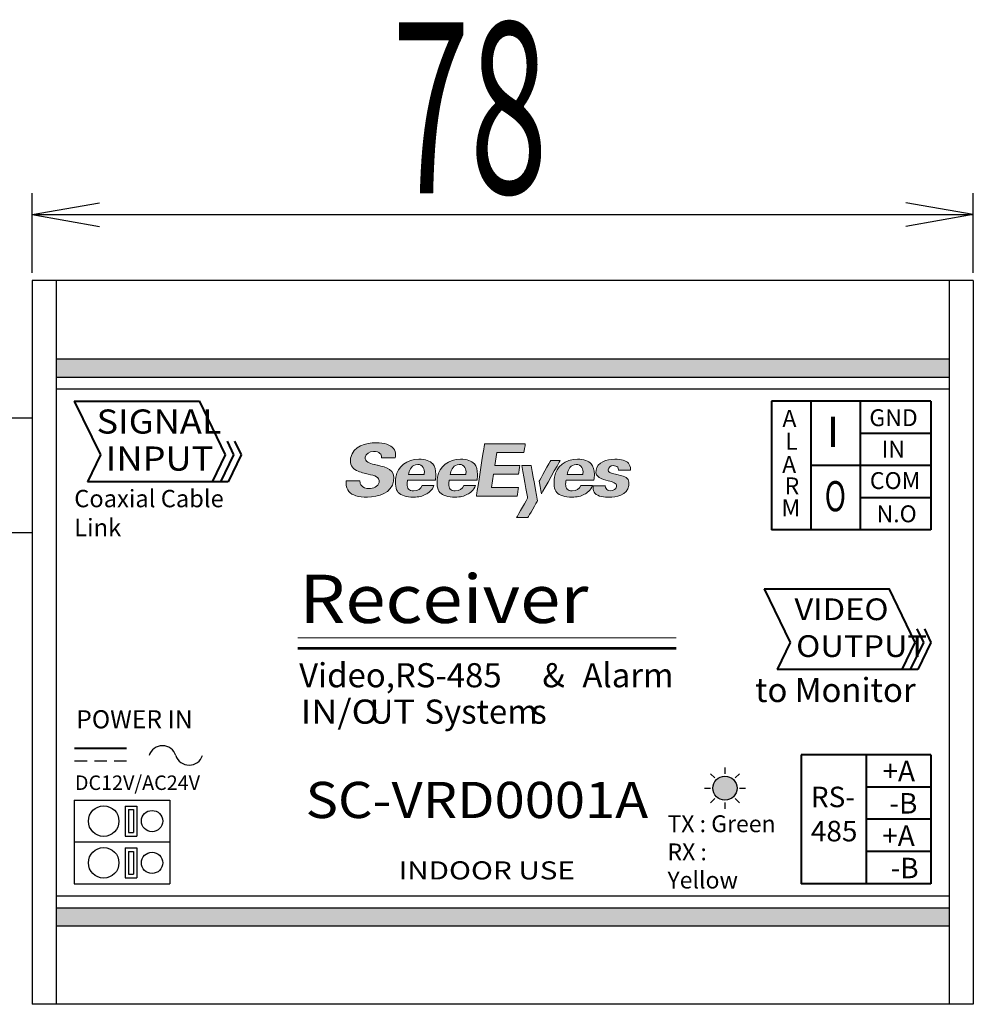
# Model space of a CAD drawing. Extents: x 226.51 to 227.51, y 33.14 to 34.12.
# Drawn here: x 227.1 to 227.24, y 33.72 to 33.86 of the extents above; entities that cross this region are included whole.
import ezdxf

# ---------------------------------------------------------------- set-up
doc = ezdxf.new("R2010")
doc.units = 0
doc.header["$MEASUREMENT"] = 0
doc.layers.add('001', color=7, linetype='CONTINUOUS')
doc.styles.get("Standard").update_dxf_attribs({"font": 'txt.shx', "width": 0.8, "bigfont": 'extfont.shx'})

msp = doc.modelspace()

# ---------------------------------------------------------------- hatches: boundary and pattern name
at = {"layer": '001'}
for points in [[(227.2320436441168, 33.80678341491815), (227.2320436441168, 33.80942764568735), (227.1015949261681, 33.80942764568735), (227.1015949261681, 33.80678341491815)], [(227.2010707009513, 33.74670195094811, 1), (227.1975450599258, 33.74670195094811, 1)], [(227.1015949261681, 33.72657508158479), (227.2320436441168, 33.72657508158479), (227.2320436441168, 33.72921931235405), (227.1015949261681, 33.72921931235405)]]:
    msp.add_hatch(color=256, dxfattribs=at).paths.add_polyline_path(points)
h = msp.add_hatch(color=256, dxfattribs=at)
edge = h.paths.add_edge_path()
edge.add_spline(control_points=[(227.1485502682662, 33.7938849248936), (227.1485502682662, 33.7938849248936), (227.1480331617429, 33.79400587167558), (227.1480321123131, 33.79400613403302), (227.1474449563519, 33.79416144964025), (227.1466408307841, 33.79437395917042), (227.1467486596939, 33.79507314176041), (227.1468181844167, 33.79552518363752), (227.147375956344, 33.79590717607692), (227.1479670476668, 33.79590717607692), (227.1483870819356, 33.79590717607692), (227.1486995496522, 33.79580984146494), (227.1488921200166, 33.79562094410479), (227.1490595040663, 33.79546825207202), (227.1491437208061, 33.79526938512899), (227.1491437208061, 33.79502827863737), (227.1491437208061, 33.79500597825458), (227.1491379489423, 33.79498105429732), (227.1491366371551, 33.79495796684219), (227.1491366371551, 33.79495796684219), (227.1511371126704, 33.79495796684219), (227.1511371126704, 33.79495796684219), (227.1511654472744, 33.79510987180262), (227.1511898465169, 33.79525994026099), (227.1511898465169, 33.7953971532045), (227.1511898465169, 33.79576602777169), (227.1510875271134, 33.79608006963294), (227.1508834130215, 33.79633534342659), (227.1504552456718, 33.79687107732852), (227.1495553596366, 33.79716622945378), (227.1483498271785, 33.79716622945378), (227.1468546521015, 33.79716622945378), (227.1449927013169, 33.79677216857189), (227.1446133324519, 33.79490129763414), (227.1444842525892, 33.79406385267086), (227.1447904237271, 33.79343235830157), (227.145475439015, 33.79312330123179), (227.1460683668399, 33.79285490956593), (227.1466654923839, 33.79271428597559), (227.1471923061328, 33.79259019090429), (227.1481399412229, 33.79236692471889), (227.1488887093699, 33.79219062051606), (227.148764876656, 33.79138754437801), (227.1486688538312, 33.79076706902143), (227.1478623670464, 33.79048792070031), (227.1473203365658, 33.79048792070031), (227.1468147737699, 33.79048792070031), (227.1464251729646, 33.79063247965231), (227.1461942984133, 33.79090585610964), (227.1460473782443, 33.79107953673801), (227.1459723440151, 33.79130017934895), (227.1459723440151, 33.79155256721068), (227.1459723440151, 33.79157880295517), (227.1459778535215, 33.79160687520175), (227.1459794276662, 33.7916336356611), (227.1459794276662, 33.7916336356611), (227.1439831498698, 33.7916336356611), (227.1439831498698, 33.7916336356611), (227.1439705567126, 33.7915142630238), (227.1439577011978, 33.79139462802902), (227.1439577011978, 33.79128417554483), (227.1439577011978, 33.79076969259589), (227.1440951764988, 33.790352019544), (227.1443682905986, 33.79003850239766), (227.144842895216, 33.78949358598513), (227.1457241538726, 33.78922860496604), (227.1470624391977, 33.78922860496604), (227.1486670173291, 33.78922860496604), (227.1506349605214, 33.78983884838229), (227.1508999415404, 33.79155912614683), (227.1511683332064, 33.79329986779206), (227.1498373938896, 33.79359738113427), (227.1485502682662, 33.7938849248936)], knot_values=[0, 0, 0, 0, 1, 1, 1, 2, 2, 2, 3, 3, 3, 4, 4, 4, 5, 5, 5, 6, 6, 6, 7, 7, 7, 8, 8, 8, 9, 9, 9, 10, 10, 10, 11, 11, 11, 12, 12, 12, 13, 13, 13, 14, 14, 14, 15, 15, 15, 16, 16, 16, 17, 17, 17, 18, 18, 18, 19, 19, 19, 20, 20, 20, 21, 21, 21, 22, 22, 22, 23, 23, 23, 24, 24, 24, 24], degree=3, periodic=0)
edge = h.paths.add_edge_path()
edge.add_spline(control_points=[(227.1567893414579, 33.79091293976066), (227.1567893414579, 33.79091293976066), (227.1550769344166, 33.79091293976066), (227.1550769344166, 33.79091293976066), (227.154878854546, 33.79041131232648), (227.1544428164729, 33.7901274415714), (227.1538194551845, 33.7901274415714), (227.1534870483021, 33.7901274415714), (227.1532359722276, 33.79022503854079), (227.1530735729694, 33.79041760890518), (227.1529308505195, 33.79058656709952), (227.1528600140094, 33.79082242644225), (227.1528600140094, 33.79113227058437), (227.1528600140094, 33.79127420596194), (227.1528749683838, 33.79143135807126), (227.1529043524176, 33.79160477634218), (227.1529043524176, 33.79160477634218), (227.1529235045111, 33.7917165406136), (227.1529235045111, 33.7917165406136), (227.1529235045111, 33.7917165406136), (227.1567628433559, 33.7917165406136), (227.1569945049796, 33.7917165406136), (227.157035432741, 33.79201274216862), (227.1570645544173, 33.79229503877903), (227.1570645544173, 33.79254427835147), (227.1570645544173, 33.79321906169909), (227.156913961244, 33.79372514920979), (227.1566104136807, 33.79407906940261), (227.1562142539392, 33.79454108086267), (227.1555499648894, 33.79476565883524), (227.1545797670591, 33.79476565883524), (227.1528177744609, 33.79476565883524), (227.1514729301996, 33.79371937734603), (227.1512328731378, 33.79216228591204), (227.1510709985944, 33.79111259377603), (227.1511832875807, 33.79038009179058), (227.1515755119604, 33.78992280276455), (227.1519761317784, 33.78945554415565), (227.1527067972617, 33.78922860496604), (227.1538094856016, 33.78922860496604), (227.154520736634, 33.78922860496604), (227.1551270446886, 33.78936608026703), (227.155615816608, 33.78963893200946), (227.1559650143668, 33.78981969628881), (227.1565424631024, 33.7902279244727), (227.1567893414579, 33.79091293976066)], knot_values=[0, 0, 0, 0, 1, 1, 1, 2, 2, 2, 3, 3, 3, 4, 4, 4, 5, 5, 5, 6, 6, 6, 7, 7, 7, 8, 8, 8, 9, 9, 9, 10, 10, 10, 11, 11, 11, 12, 12, 12, 13, 13, 13, 14, 14, 14, 15, 15, 15, 15], degree=3, periodic=0)
edge = h.paths.add_edge_path(flags=16)
edge.add_spline(control_points=[(227.1531234208838, 33.7927274038478), (227.1532721775549, 33.79333397425984), (227.1535421433655, 33.79395943440786), (227.1544113335796, 33.79399721387992), (227.1547676149895, 33.79402056369249), (227.1550583070381, 33.79387338116603), (227.1552304135218, 33.79358216440246), (227.155378645478, 33.79333003889817), (227.1554326911116, 33.79300681452636), (227.1553817937673, 33.79267493235889), (227.1553817937673, 33.79267493235889), (227.1553642158186, 33.7925610692279), (227.1553642158186, 33.7925610692279), (227.1553642158186, 33.7925610692279), (227.1530824931224, 33.7925610692279), (227.1530824931224, 33.7925610692279), (227.1530824931224, 33.7925610692279), (227.1531234208838, 33.7927274038478), (227.1531234208838, 33.7927274038478)], knot_values=[0, 0, 0, 0, 1, 1, 1, 2, 2, 2, 3, 3, 3, 4, 4, 4, 5, 5, 5, 6, 6, 6, 6], degree=3, periodic=0)
edge = h.paths.add_edge_path(flags=16)
edge.add_spline(control_points=[(227.1592064405954, 33.7927274038478), (227.1593546725516, 33.79333397425984), (227.1596241136472, 33.79395943440786), (227.1604938285763, 33.79399721387992), (227.1608508970584, 33.79402056369249), (227.1611418514645, 33.79387338116603), (227.1613129085185, 33.79358216440246), (227.161461927547, 33.79332820239605), (227.1615157108232, 33.79300655216892), (227.1614645511214, 33.79267493235889), (227.1614645511214, 33.79267493235889), (227.1614469731726, 33.7925610692279), (227.1614469731726, 33.7925610692279), (227.1614469731726, 33.7925610692279), (227.1591657751914, 33.7925610692279), (227.1591657751914, 33.7925610692279), (227.1591657751914, 33.7925610692279), (227.1592064405954, 33.7927274038478), (227.1592064405954, 33.7927274038478)], knot_values=[0, 0, 0, 0, 1, 1, 1, 2, 2, 2, 3, 3, 3, 4, 4, 4, 5, 5, 5, 6, 6, 6, 6], degree=3, periodic=0)
edge = h.paths.add_edge_path()
edge.add_spline(control_points=[(227.1628723611694, 33.79091293976066), (227.1628723611694, 33.79091293976066), (227.1611599541282, 33.79091293976066), (227.1611599541282, 33.79091293976066), (227.1609618742575, 33.79041131232648), (227.1605258361845, 33.7901274415714), (227.1599022125386, 33.7901274415714), (227.1595698056562, 33.7901274415714), (227.1593189919391, 33.79022503854079), (227.1591563303235, 33.79041760890518), (227.159013870231, 33.79058656709952), (227.158943033721, 33.79082242644225), (227.158943033721, 33.79113279529926), (227.158943033721, 33.79127446831938), (227.1589577257378, 33.79143135807126), (227.1589871097717, 33.79160477634218), (227.1589871097717, 33.79160477634218), (227.1590062618651, 33.7917165406136), (227.1590062618651, 33.7917165406136), (227.1590062618651, 33.7917165406136), (227.1628458630675, 33.7917165406136), (227.1630775246911, 33.7917165406136), (227.1631184524525, 33.79201274216862), (227.1631475741288, 33.79229503877903), (227.1631475741288, 33.79254427835147), (227.1631475741288, 33.79321906169909), (227.1629969809556, 33.79372514920979), (227.1626934333921, 33.79407906940261), (227.1622972736508, 33.79454108086267), (227.1616329846009, 33.79476565883524), (227.1606627867706, 33.79476565883524), (227.1589007941723, 33.79476565883524), (227.1575559499111, 33.79371937734603), (227.1573156304918, 33.79216228591204), (227.1571540183059, 33.79111259377603), (227.1572660449348, 33.79038009179058), (227.157658531672, 33.78992280276455), (227.1580591514899, 33.78945554415565), (227.1587898169733, 33.78922860496604), (227.1598925053131, 33.78922860496604), (227.1606037563456, 33.78922860496604), (227.1612100644001, 33.78936608026703), (227.1616988363196, 33.78963893200946), (227.1620480340783, 33.78981969628881), (227.162625482814, 33.79022818683015), (227.1628723611694, 33.79091293976066)], knot_values=[0, 0, 0, 0, 1, 1, 1, 2, 2, 2, 3, 3, 3, 4, 4, 4, 5, 5, 5, 6, 6, 6, 7, 7, 7, 8, 8, 8, 9, 9, 9, 10, 10, 10, 11, 11, 11, 12, 12, 12, 13, 13, 13, 14, 14, 14, 15, 15, 15, 15], degree=3, periodic=0)
edge = h.paths.add_edge_path()
edge.add_spline(control_points=[(227.1641726046651, 33.79700278076575), (227.1641390229122, 33.79678607351647), (227.1630439429382, 33.78968510691973), (227.1629988174577, 33.78939205365404), (227.1629988174577, 33.78939205365404), (227.1689622021745, 33.78939205365404), (227.1689622021745, 33.78939205365404), (227.1689889626338, 33.7895657342824), (227.1691211907859, 33.79042233133915), (227.1691568713984, 33.79065163174578), (227.1688677534944, 33.79065163174578), (227.1651879279759, 33.79065163174578), (227.1651879279759, 33.79065163174578), (227.1651879279759, 33.79065163174578), (227.1654870154627, 33.79258940383195), (227.1654870154627, 33.79258940383195), (227.1654870154627, 33.79258940383195), (227.1689212744131, 33.79258940383195), (227.1691369322326, 33.79258940383195), (227.1691642174068, 33.79276308446029), (227.1692964455589, 33.79361941915962), (227.1693316014566, 33.79384871956622), (227.1690445824122, 33.79384871956622), (227.1656811599717, 33.79384871956622), (227.1656811599717, 33.79384871956622), (227.1656811599717, 33.79384871956622), (227.1659729014502, 33.79574346503145), (227.1659729014502, 33.79574346503145), (227.1659729014502, 33.79574346503145), (227.1697240881938, 33.79574346503145), (227.169940795443, 33.79574346503145), (227.1699680806173, 33.79591714565981), (227.1701003087694, 33.79677348035912), (227.170135464667, 33.79700278076575), (227.170135464667, 33.79700278076575), (227.1641726046651, 33.79700278076575), (227.1641726046651, 33.79700278076575)], knot_values=[0, 0, 0, 0, 1, 1, 1, 2, 2, 2, 3, 3, 3, 4, 4, 4, 5, 5, 5, 6, 6, 6, 7, 7, 7, 8, 8, 8, 9, 9, 9, 10, 10, 10, 11, 11, 11, 12, 12, 12, 12], degree=3, periodic=0)
edge = h.paths.add_edge_path()
edge.add_spline(control_points=[(227.1709881263621, 33.79384871956622), (227.1709881263621, 33.79384871956622), (227.1696049779139, 33.79384871956622), (227.1696049779139, 33.79384871956622), (227.1696584988326, 33.79355225565379), (227.1704697080514, 33.78907014106946), (227.1704697080514, 33.78907014106946), (227.1704697080514, 33.78907014106946), (227.1690503542759, 33.78659243736226), (227.1688499131882, 33.78624245253107), (227.1688499131882, 33.78624245253107), (227.1705242783999, 33.78624245253107), (227.1705242783999, 33.78624245253107), (227.1705961643397, 33.7863694335343), (227.1718764686696, 33.78862360869868), (227.171922118865, 33.78870336536184), (227.1719053279886, 33.78879571518237), (227.1710264305489, 33.79363909596796), (227.1709881263621, 33.79384871956622)], knot_values=[0, 0, 0, 0, 1, 1, 1, 2, 2, 2, 3, 3, 3, 4, 4, 4, 5, 5, 5, 6, 6, 6, 6], degree=3, periodic=0)
edge = h.paths.add_edge_path()
edge.add_spline(control_points=[(227.1725019288177, 33.78973338068951), (227.1728120353173, 33.79028406896586), (227.1750457466009, 33.79425379946076), (227.1752414652546, 33.79460168543235), (227.1752414652546, 33.79460168543235), (227.1738551685172, 33.79460168543235), (227.1738551685172, 33.79460168543235), (227.1737827578624, 33.79447050671004), (227.1722164839179, 33.7916289132271), (227.1721724078672, 33.79154915656391), (227.1721860504543, 33.79147438469217), (227.1724116778567, 33.79023238454923), (227.1725019288177, 33.78973338068951)], knot_values=[0, 0, 0, 0, 1, 1, 1, 2, 2, 2, 3, 3, 3, 4, 4, 4, 4], degree=3, periodic=0)
edge = h.paths.add_edge_path()
edge.add_spline(control_points=[(227.1799549791051, 33.79091293976066), (227.1799549791051, 33.79091293976066), (227.1782428344213, 33.79091293976066), (227.1782428344213, 33.79091293976066), (227.1780450169081, 33.79041131232648), (227.177608978835, 33.7901274415714), (227.1769850928317, 33.7901274415714), (227.1766529483068, 33.7901274415714), (227.1764016098749, 33.79022503854079), (227.176239472974, 33.79041760890518), (227.1760967505242, 33.79058656709952), (227.1760259140141, 33.7908221640848), (227.1760259140141, 33.79113227058437), (227.1760259140141, 33.79127394360449), (227.176040606031, 33.79143135807126), (227.1760705147797, 33.79160477634218), (227.1760705147797, 33.79160477634218), (227.1760894045157, 33.7917165406136), (227.1760894045157, 33.7917165406136), (227.1760894045157, 33.7917165406136), (227.1799287433607, 33.7917165406136), (227.1801601426268, 33.7917165406136), (227.1802010703881, 33.79201274216862), (227.180230454422, 33.79229477642158), (227.180230454422, 33.79254427835147), (227.180230454422, 33.79321906169909), (227.1800798612488, 33.79372514920979), (227.1797760513279, 33.79407906940261), (227.1793798915864, 33.79454108086267), (227.1787156025366, 33.79476565883524), (227.1777454047063, 33.79476565883524), (227.1759839368229, 33.79476565883524), (227.1746390925617, 33.79371937734603), (227.1743987731424, 33.79216228591204), (227.1742371609565, 33.79111285613348), (227.1743489252279, 33.79038035414803), (227.1747408872503, 33.78992280276455), (227.1751417694257, 33.7894558065131), (227.1758726972665, 33.78922860496604), (227.1769756479637, 33.78922860496604), (227.1776866366387, 33.78922860496604), (227.1782932070507, 33.78936608026703), (227.1787817166127, 33.78963893200946), (227.179131176729, 33.7898194339314), (227.1797083631071, 33.7902279244727), (227.1799549791051, 33.79091293976066)], knot_values=[0, 0, 0, 0, 1, 1, 1, 2, 2, 2, 3, 3, 3, 4, 4, 4, 5, 5, 5, 6, 6, 6, 7, 7, 7, 8, 8, 8, 9, 9, 9, 10, 10, 10, 11, 11, 11, 12, 12, 12, 13, 13, 13, 14, 14, 14, 15, 15, 15, 15], degree=3, periodic=0)
edge = h.paths.add_edge_path(flags=16)
edge.add_spline(control_points=[(227.1762893208886, 33.7927274038478), (227.1764378152022, 33.79333397425984), (227.1767075186553, 33.79395943440786), (227.1775769712269, 33.79399721387992), (227.1779337773516, 33.79402056369249), (227.1782249941151, 33.79387338116603), (227.178396575884, 33.79358216440246), (227.1785445454827, 33.79332794003861), (227.1785985911163, 33.79300602745402), (227.1785471690571, 33.79267493235889), (227.1785471690571, 33.79267493235889), (227.1785293287509, 33.7925610692279), (227.1785293287509, 33.7925610692279), (227.1785293287509, 33.7925610692279), (227.1762489178421, 33.7925610692279), (227.1762489178421, 33.7925610692279), (227.1762489178421, 33.7925610692279), (227.1762893208886, 33.7927274038478), (227.1762893208886, 33.7927274038478)], knot_values=[0, 0, 0, 0, 1, 1, 1, 2, 2, 2, 3, 3, 3, 4, 4, 4, 5, 5, 5, 6, 6, 6, 6], degree=3, periodic=0)
edge = h.paths.add_edge_path()
edge.add_spline(control_points=[(227.1823912303361, 33.78922860496604), (227.1833640517409, 33.78922860496604), (227.1850305462292, 33.78945055936421), (227.1852593219209, 33.79093733900302), (227.1853721356221, 33.79166879155869), (227.1851270937688, 33.79207465852553), (227.1844397172638, 33.79229451406414), (227.1844397172638, 33.79229451406414), (227.1832911163712, 33.79259150269149), (227.1832911163712, 33.79259150269149), (227.1826257778916, 33.79274104643494), (227.1821865915293, 33.79283969283412), (227.1822464090266, 33.79322850656709), (227.1823041276645, 33.79360761307461), (227.1825727816878, 33.79383376519189), (227.1829647437101, 33.79383376519189), (227.1832800973585, 33.79383376519189), (227.1834978540376, 33.79375295909895), (227.1836311316195, 33.79358531269181), (227.1837030175593, 33.79349217579894), (227.1837381734569, 33.79337096665952), (227.1837381734569, 33.79321696283952), (227.1837381734569, 33.79320541911195), (227.1837355498825, 33.79319098945251), (227.1837350251676, 33.79317892101005), (227.1837350251676, 33.79317892101005), (227.1855027896295, 33.79317892101005), (227.1855027896295, 33.79317892101005), (227.1855043637742, 33.79321486397995), (227.1855080367785, 33.793252643452), (227.1855080367785, 33.79328753699215), (227.1855080367785, 33.7936711035762), (227.1854051926601, 33.79397150285032), (227.1851963561342, 33.79420106561437), (227.1848505690222, 33.79458095919423), (227.1842072685679, 33.79476565883524), (227.1832292000143, 33.79476565883524), (227.1820134356158, 33.79476565883524), (227.1806491769036, 33.79434247627705), (227.1804660514073, 33.79315504648261), (227.1803049639363, 33.79210771556356), (227.1813286826853, 33.79185165469758), (227.1822322417246, 33.79162550258033), (227.182908074502, 33.79145654438596), (227.1835461278074, 33.79129703105959), (227.1834658464293, 33.79077625153198), (227.1834065536469, 33.7903848142246), (227.1830654889688, 33.79016023625197), (227.1825302797817, 33.79016023625197), (227.1823030782347, 33.79016023625197), (227.1820916181343, 33.7902720005234), (227.1819499451142, 33.79046719446219), (227.1818659907319, 33.79058394352509), (227.1818224393961, 33.79072141882605), (227.1818224393961, 33.79085994355685), (227.1818224393961, 33.79087411085885), (227.1818287359748, 33.7908880158034), (227.1818297854045, 33.79090244546287), (227.1818297854045, 33.79090244546287), (227.1800698916659, 33.79090244546287), (227.1800698916659, 33.79090244546287), (227.1800583479383, 33.79080642263812), (227.1800457547809, 33.79070935038359), (227.1800457547809, 33.79062277242687), (227.1800457547809, 33.79028275717863), (227.1801339068824, 33.79001279136807), (227.1803123099447, 33.78980369248469), (227.1807514963071, 33.78928816010599), (227.18170910098, 33.78922860496604), (227.1823912303361, 33.78922860496604)], knot_values=[0, 0, 0, 0, 1, 1, 1, 2, 2, 2, 3, 3, 3, 4, 4, 4, 5, 5, 5, 6, 6, 6, 7, 7, 7, 8, 8, 8, 9, 9, 9, 10, 10, 10, 11, 11, 11, 12, 12, 12, 13, 13, 13, 14, 14, 14, 15, 15, 15, 16, 16, 16, 17, 17, 17, 18, 18, 18, 19, 19, 19, 20, 20, 20, 21, 21, 21, 22, 22, 22, 23, 23, 23, 23], degree=3, periodic=0)

# ---------------------------------------------------------------- linework, layer by layer
for p, q in [((227.0980692851424, 33.82198774184127), (227.0980692851421, 33.83366822377883)), ((227.2355692851424, 33.82198774184127), (227.2355692851421, 33.83366822377883)), ((227.0980692851422, 33.83052071145067), (227.1079191953651, 33.83225712240573)), ((227.2355930946658, 33.83052071145067), (227.2257431844429, 33.83225712240573)), ((227.0980692851421, 33.83052071145067), (227.2355930946659, 33.83052071145067)), ((227.0980692851422, 33.83052071145067), (227.1079191953651, 33.82878430049567)), ((227.2355930946658, 33.83052071145067), (227.2257431844429, 33.82878430049567)), ((227.2355692851424, 33.82088597902074), (227.0980692851424, 33.82088597902074)), ((227.0980692851424, 33.82088597902074), (227.0980692851424, 33.71511674825154)), ((227.1015949261681, 33.82088597902074), (227.1015949261681, 33.71511674825154)), ((227.1015949261681, 33.82088597902074), (227.1015949261681, 33.71511674825154)), ((227.2320436441168, 33.82088597902074), (227.2320436441168, 33.71511674825154)), ((227.2320436441168, 33.82088597902074), (227.2320436441168, 33.71511674825154)), ((227.2320436441168, 33.82088597902074), (227.2320436441168, 33.71511674825154)), ((227.2355692851424, 33.82088597902074), (227.2355692851424, 33.71511674825154)), ((227.1015949261681, 33.8164789277387), (227.1015949261681, 33.71952379953359)), ((227.1015949261681, 33.8094276456874), (227.2320436441168, 33.8094276456874)), ((227.1015949261681, 33.80678341491818), (227.2320436441168, 33.80678341491818)), ((227.2320436441168, 33.80502059440536), (227.1015949261681, 33.80502059440536)), ((227.2320436441168, 33.80502059440536), (227.1015949261681, 33.80502059440536)), ((227.082203900527, 33.80079606732621), (227.0980692851424, 33.80079606732621)), ((227.1015949261681, 33.80079606732621), (227.1015949261681, 33.78404927245441)), ((227.082203900527, 33.78404927245441), (227.0980692851424, 33.78404927245441)), ((227.197811347216, 33.74819702298151), (227.1971877917067, 33.74881996966209)), ((227.1993078804385, 33.74969874581992), (227.1993078804385, 33.74881733556353)), ((227.2008058952615, 33.74819553846191), (227.2014300681044, 33.74881786659264)), ((227.1963110855667, 33.74670195094813), (227.1971924958231, 33.74670195094813)), ((227.2014232650539, 33.74670195094813), (227.2023046753103, 33.74670195094813)), ((227.197818432644, 33.74519982001564), (227.1971978293963, 33.74457393212711)), ((227.1993078804385, 33.74458656633277), (227.1993078804385, 33.74370515607634)), ((227.2007987809656, 33.74520126187661), (227.2014199895185, 33.74457597476345)), ((227.1015949260342, 33.73098213286692), (227.232043643983, 33.73098213286692)), ((227.1015949261681, 33.7292193123541), (227.2320436441168, 33.7292193123541)), ((227.1015949261681, 33.72657508158488), (227.2320436441168, 33.72657508158488)), ((227.2355692851424, 33.71511674825154), (227.0980692851424, 33.71511674825154))]:
    msp.add_line(p, q, dxfattribs=at)
at = {"layer": '001', "lineweight": 40}
for p, q in [((227.1042391644575, 33.80325777048233), (227.1224955659548, 33.80325777048233)), ((227.1042391644575, 33.80325777048233), (227.1080468567652, 33.79540336977487)), ((227.1224792057509, 33.8032915905072), (227.1262868980585, 33.79542027978729)), ((227.20610061756, 33.80325777354121), (227.20610061756, 33.78443170747022)), ((227.2293994133476, 33.80325777389254), (227.20610061756, 33.80325777354121)), ((227.211851671054, 33.8032577728386), (227.211851671054, 33.7844317067676)), ((227.2190406083288, 33.80325777354121), (227.2190406083288, 33.78443170747022)), ((227.2293994133476, 33.80325777389254), (227.2293994133476, 33.78443170782154)), ((227.2293994133476, 33.79855125737478), (227.2190406083288, 33.79855125737478)), ((227.1265607747547, 33.79738810746727), (227.1275126978316, 33.79542027978729)), ((227.1276658465569, 33.79738810746727), (227.1286177696339, 33.79542027978729)), ((227.1080468567652, 33.79540336977487), (227.1061430106113, 33.79147616942114)), ((227.1262868980585, 33.79542027978729), (227.1243830519046, 33.79148462442737)), ((227.1275126978316, 33.79542027978729), (227.1256088516778, 33.79148462442737)), ((227.1286177696339, 33.79542027978729), (227.12671392348, 33.79148462442737)), ((227.2293994133476, 33.79384474045358), (227.211851671054, 33.79384473980309)), ((227.126709833429, 33.79147616942114), (227.1061430106113, 33.79147616942114)), ((227.2293994133476, 33.78913822433929), (227.2190406083288, 33.78913822433929)), ((227.2293994133476, 33.78443170782154), (227.20610061756, 33.78443170747022)), ((227.2293994133476, 33.78443170782154), (227.2095632135665, 33.78443170782154)), ((227.2050208081712, 33.7758388543312), (227.2232772096685, 33.7758388543312)), ((227.2050208081712, 33.7758388543312), (227.2088285004789, 33.76798445362371)), ((227.2232608494645, 33.77587267435604), (227.2270685417722, 33.76800136363613)), ((227.2273424184683, 33.7699691913161), (227.2282943415453, 33.76800136363613)), ((227.2284474902706, 33.7699691913161), (227.2293994133476, 33.76800136363613)), ((227.2088285004789, 33.76798445362371), (227.2069246543251, 33.76405725326998)), ((227.2270685417722, 33.76800136363613), (227.2251646956184, 33.7640657082762)), ((227.2282943415453, 33.76800136363613), (227.2263904953914, 33.7640657082762)), ((227.2293994133476, 33.76800136363613), (227.2274955671937, 33.7640657082762)), ((227.2274914771427, 33.76405725326998), (227.2069246543251, 33.76405725326998)), ((227.1042914128244, 33.75255191957035), (227.1118726242039, 33.75255191957035)), ((227.2293994133476, 33.75157101945075), (227.210444623823, 33.75157101945075)), ((227.210444623823, 33.75157101945075), (227.210444623823, 33.73274495337975)), ((227.2199220185853, 33.75157101945075), (227.2199220185853, 33.73274495337975)), ((227.2293994133476, 33.75157101945075), (227.2293994133476, 33.73274495337975)), ((227.2293994133476, 33.74686450293299), (227.2199220185853, 33.74686450293299)), ((227.2293994133476, 33.74215798641523), (227.2199220185853, 33.74215798641523)), ((227.2293994133476, 33.73745146989747), (227.2199220185853, 33.73745146989747)), ((227.2293994133476, 33.73274495337975), (227.210444623823, 33.73274495337975))]:
    msp.add_line(p, q, dxfattribs=at)
at = {"layer": '001', "lineweight": 20}
msp.add_line((227.1368989079725, 33.7686794353066), (227.1921817892224, 33.7686794353066), dxfattribs=at)
at = {"layer": '001', "lineweight": 53}
msp.add_line((227.1368989079725, 33.76716140552508), (227.1921817892224, 33.76716140552508), dxfattribs=at)
at = {"layer": '001', "lineweight": 30}
for p, q in [((227.1042914128244, 33.75071858623701), (227.1060954865996, 33.75071858623701)), ((227.1071799816266, 33.75071858607987), (227.1089840554017, 33.75071858607987)), ((227.1100685504288, 33.75071858592272), (227.1118726242039, 33.75071858592272)), ((227.1042391644575, 33.74493635430164), (227.1181756367756, 33.74493635430164)), ((227.1042391644575, 33.74493635333939), (227.1042391644575, 33.73274495337975)), ((227.1042391644575, 33.74493635333939), (227.1181756367756, 33.74493635333939)), ((227.1181756367756, 33.74493635333939), (227.1181756367756, 33.73274495337975)), ((227.1042391644575, 33.73883764004094), (227.1181756367756, 33.73883764004094)), ((227.1042391644575, 33.73274495337975), (227.1181756367756, 33.73274495337975))]:
    msp.add_line(p, q, dxfattribs=at)
at = {"layer": '001', "lineweight": -3}
for p, q in [((227.1116648995262, 33.74407737963537), (227.1116648995262, 33.73969661374494)), ((227.1116648995262, 33.74407737963537), (227.1133828469342, 33.74407737963537)), ((227.1121802837486, 33.74356199541299), (227.1121802837486, 33.74021199796735)), ((227.1121802837486, 33.74356199541299), (227.1128674627118, 33.74356199541299)), ((227.1128674627118, 33.74356199541299), (227.1128674627118, 33.74021199796735)), ((227.1133828469342, 33.74407737963537), (227.1133828469342, 33.73969661374494)), ((227.1121802837486, 33.74021199796735), (227.1128674627118, 33.74021199796735)), ((227.1116648995262, 33.73969661374494), (227.1133828469342, 33.73969661374494)), ((227.1116648995262, 33.73797866633691), (227.1116648995262, 33.73360392708375)), ((227.1116648995262, 33.73797866633691), (227.1133828469342, 33.73797866633694)), ((227.1121802837486, 33.73746328211453), (227.1128674627118, 33.73746328211453)), ((227.1121802837486, 33.73746328211453), (227.1121802837486, 33.73411931130613)), ((227.1128674627118, 33.73746328211453), (227.1128674627118, 33.73411931130613)), ((227.1133828469342, 33.73797866633694), (227.1133828469342, 33.73360392708375)), ((227.1116648995262, 33.73360392708375), (227.1133828469342, 33.73360392708375)), ((227.1121802837486, 33.73411931130613), (227.1128674627118, 33.73411931130613))]:
    msp.add_line(p, q, dxfattribs=at)
at = {"layer": '001'}
msp.add_circle((227.1993078804385, 33.74670195094813), 0.0017628205128204, dxfattribs=at)
at = {"layer": '001', "lineweight": -3}
for centre, radius in [((227.1085340329776, 33.74188699669017), 0.0022285265990965), ((227.1155987156635, 33.74188699669017), 0.0015556277585194), ((227.1085340329776, 33.73578828339171), 0.0022285265990965), ((227.1155987156635, 33.73578828339171), 0.0015556277585194)]:
    msp.add_circle(centre, radius, dxfattribs=at)
at = {"layer": '001', "lineweight": 30}
for centre, radius, start, end in [((227.1171175587033, 33.75084983201398), 0.0020509256899153, 17.97992979220768, 162.0200702077922), ((227.1210190949564, 33.7521160072026), 0.0020509256899151, 197.9799297922077, 342.0200702077923)]:
    msp.add_arc(centre, radius, start, end, dxfattribs=at)
at = {"layer": '001', "lineweight": 0}
for points, knots in [([(227.1508834130215, 33.79633534342662), (227.1504552456718, 33.7968710773286), (227.1495553596366, 33.7971662294538), (227.1483498271785, 33.7971662294538), (227.1468546521015, 33.7971662294538), (227.1449927013169, 33.79677216857198), (227.1446133324519, 33.7949012976342)], [9, 9, 9, 9, 10, 10, 10, 11, 11, 11, 11]), ([(227.1511371126704, 33.79495796684224), (227.1511654472744, 33.79510987180271), (227.1511898465169, 33.79525994026101), (227.1511898465169, 33.79539715320459), (227.1511898465169, 33.79576602777174), (227.1510875271134, 33.79608006963298), (227.1508834130215, 33.79633534342662)], [7, 7, 7, 7, 8, 8, 8, 9, 9, 9, 9]), ([(227.1467486596939, 33.79507314176044), (227.1468181844167, 33.79552518363755), (227.147375956344, 33.79590717607698), (227.1479670476668, 33.79590717607698), (227.1483870819356, 33.79590717607698), (227.1486995496522, 33.795809841465), (227.1488921200166, 33.79562094410485)], [2, 2, 2, 2, 3, 3, 3, 4, 4, 4, 4]), ([(227.1488921200166, 33.79562094410485), (227.1490595040663, 33.79546825207205), (227.1491437208061, 33.79526938512901), (227.1491437208061, 33.7950282786374), (227.1491437208061, 33.7950059782546), (227.1491379489423, 33.79498105429738), (227.1491366371551, 33.79495796684224)], [4, 4, 4, 4, 5, 5, 5, 6, 6, 6, 6]), ([(227.1566104136807, 33.7940790694027), (227.1562142539392, 33.7945410808627), (227.1555499648894, 33.79476565883533), (227.1545797670591, 33.79476565883533), (227.1528177744609, 33.79476565883533), (227.1514729301996, 33.79371937734606), (227.1512328731378, 33.79216228591213)], [9, 9, 9, 9, 10, 10, 10, 11, 11, 11, 11]), ([(227.1626934333921, 33.7940790694027), (227.1622972736508, 33.7945410808627), (227.1616329846009, 33.79476565883533), (227.1606627867706, 33.79476565883533), (227.1589007941723, 33.79476565883533), (227.1575559499111, 33.79371937734606), (227.1573156304918, 33.79216228591213)], [9, 9, 9, 9, 10, 10, 10, 11, 11, 11, 11]), ([(227.1797760513279, 33.7940790694027), (227.1793798915864, 33.7945410808627), (227.1787156025366, 33.79476565883533), (227.1777454047063, 33.79476565883533), (227.1759839368229, 33.79476565883533), (227.1746390925617, 33.79371937734606), (227.1743987731424, 33.79216228591213)], [9, 9, 9, 9, 10, 10, 10, 11, 11, 11, 11]), ([(227.1851963561342, 33.79420106561445), (227.1848505690222, 33.79458095919429), (227.1842072685679, 33.79476565883533), (227.1832292000143, 33.79476565883533), (227.1820134356158, 33.79476565883533), (227.1806491769036, 33.79434247627711), (227.1804660514073, 33.79315504648264)], [11, 11, 11, 11, 12, 12, 12, 13, 13, 13, 13]), ([(227.1569945049796, 33.79171654061366), (227.157035432741, 33.79201274216865), (227.1570645544173, 33.79229503877911), (227.1570645544173, 33.79254427835149), (227.1570645544173, 33.79321906169912), (227.156913961244, 33.79372514920985), (227.1566104136807, 33.7940790694027)], [7, 7, 7, 7, 8, 8, 8, 9, 9, 9, 9]), ([(227.1630775246911, 33.79171654061366), (227.1631184524525, 33.79201274216865), (227.1631475741288, 33.79229503877911), (227.1631475741288, 33.79254427835149), (227.1631475741288, 33.79321906169912), (227.1629969809556, 33.79372514920985), (227.1626934333921, 33.7940790694027)], [7, 7, 7, 7, 8, 8, 8, 9, 9, 9, 9]), ([(227.1801601426268, 33.79171654061366), (227.1802010703881, 33.79201274216865), (227.180230454422, 33.79229477642167), (227.180230454422, 33.79254427835149), (227.180230454422, 33.79321906169912), (227.1800798612488, 33.79372514920985), (227.1797760513279, 33.7940790694027)], [7, 7, 7, 7, 8, 8, 8, 9, 9, 9, 9]), ([(227.1822464090266, 33.79322850656711), (227.1823041276645, 33.79360761307464), (227.1825727816878, 33.79383376519195), (227.1829647437101, 33.79383376519195), (227.1832800973585, 33.79383376519195), (227.1834978540376, 33.79375295909898), (227.1836311316195, 33.79358531269184)], [4, 4, 4, 4, 5, 5, 5, 6, 6, 6, 6]), ([(227.1836311316195, 33.79358531269184), (227.1837030175593, 33.793492175799), (227.1837381734569, 33.79337096665958), (227.1837381734569, 33.79321696283958), (227.1837381734569, 33.79320541911201), (227.1837355498825, 33.79319098945257), (227.1837350251676, 33.79317892101011)], [6, 6, 6, 6, 7, 7, 7, 8, 8, 8, 8]), ([(227.1855027896295, 33.79317892101011), (227.1855043637742, 33.79321486398004), (227.1855080367785, 33.79325264345203), (227.1855080367785, 33.79328753699218), (227.1855080367785, 33.79367110357625), (227.1854051926601, 33.79397150285035), (227.1851963561342, 33.79420106561445)], [9, 9, 9, 9, 10, 10, 10, 11, 11, 11, 11]), ([(227.1439831498698, 33.79163363566112), (227.1439705567126, 33.79151426302382), (227.1439577011978, 33.79139462802908), (227.1439577011978, 33.79128417554488), (227.1439577011978, 33.79076969259591), (227.1440951764988, 33.79035201954406), (227.1443682905986, 33.79003850239769)], [19, 19, 19, 19, 20, 20, 20, 21, 21, 21, 21]), ([(227.1443682905986, 33.79003850239769), (227.144842895216, 33.78949358598518), (227.1457241538726, 33.7892286049661), (227.1470624391977, 33.7892286049661), (227.1486670173291, 33.7892286049661), (227.1506349605214, 33.78983884838231), (227.1508999415404, 33.79155912614686)], [21, 21, 21, 21, 22, 22, 22, 23, 23, 23, 23]), ([(227.1461942984133, 33.7909058561097), (227.1460473782443, 33.79107953673804), (227.1459723440151, 33.79130017934901), (227.1459723440151, 33.79155256721074), (227.1459723440151, 33.7915788029552), (227.1459778535215, 33.7916068752018), (227.1459794276662, 33.79163363566112)], [16, 16, 16, 16, 17, 17, 17, 18, 18, 18, 18]), ([(227.148764876656, 33.79138754437807), (227.1486688538312, 33.79076706902148), (227.1478623670464, 33.7904879207004), (227.1473203365658, 33.7904879207004), (227.1468147737699, 33.7904879207004), (227.1464251729646, 33.7906324796524), (227.1461942984133, 33.7909058561097)], [14, 14, 14, 14, 15, 15, 15, 16, 16, 16, 16]), ([(227.1530735729694, 33.79041760890521), (227.1529308505195, 33.79058656709958), (227.1528600140094, 33.7908224264423), (227.1528600140094, 33.79113227058442), (227.1528600140094, 33.791274205962), (227.1528749683838, 33.79143135807132), (227.1529043524176, 33.79160477634224)], [3, 3, 3, 3, 4, 4, 4, 5, 5, 5, 5]), ([(227.1550769344166, 33.79091293976069), (227.154878854546, 33.79041131232654), (227.1544428164729, 33.79012744157142), (227.1538194551845, 33.79012744157142), (227.1534870483021, 33.79012744157142), (227.1532359722276, 33.79022503854085), (227.1530735729694, 33.79041760890521)], [1, 1, 1, 1, 2, 2, 2, 3, 3, 3, 3]), ([(227.1591563303235, 33.79041760890521), (227.159013870231, 33.79058656709958), (227.158943033721, 33.7908224264423), (227.158943033721, 33.79113279529931), (227.158943033721, 33.79127446831944), (227.1589577257378, 33.79143135807132), (227.1589871097717, 33.79160477634224)], [3, 3, 3, 3, 4, 4, 4, 5, 5, 5, 5]), ([(227.1611599541282, 33.79091293976069), (227.1609618742575, 33.79041131232654), (227.1605258361845, 33.79012744157142), (227.1599022125386, 33.79012744157142), (227.1595698056562, 33.79012744157142), (227.1593189919391, 33.79022503854085), (227.1591563303235, 33.79041760890521)], [1, 1, 1, 1, 2, 2, 2, 3, 3, 3, 3]), ([(227.176239472974, 33.79041760890521), (227.1760967505242, 33.79058656709958), (227.1760259140141, 33.79082216408486), (227.1760259140141, 33.79113227058442), (227.1760259140141, 33.79127394360455), (227.176040606031, 33.79143135807132), (227.1760705147797, 33.79160477634224)], [3, 3, 3, 3, 4, 4, 4, 5, 5, 5, 5]), ([(227.1782428344213, 33.79091293976069), (227.1780450169081, 33.79041131232654), (227.177608978835, 33.79012744157142), (227.1769850928317, 33.79012744157142), (227.1766529483068, 33.79012744157142), (227.1764016098749, 33.79022503854085), (227.176239472974, 33.79041760890521)], [1, 1, 1, 1, 2, 2, 2, 3, 3, 3, 3]), ([(227.1800698916659, 33.7909024454629), (227.1800583479383, 33.79080642263818), (227.1800457547809, 33.79070935038368), (227.1800457547809, 33.79062277242693), (227.1800457547809, 33.79028275717866), (227.1801339068824, 33.79001279136815), (227.1803123099447, 33.78980369248475)], [20, 20, 20, 20, 21, 21, 21, 22, 22, 22, 22]), ([(227.1819499451142, 33.79046719446228), (227.1818659907319, 33.79058394352512), (227.1818224393961, 33.79072141882611), (227.1818224393961, 33.79085994355688), (227.1818224393961, 33.7908741108589), (227.1818287359748, 33.79088801580346), (227.1818297854045, 33.7909024454629)], [17, 17, 17, 17, 18, 18, 18, 19, 19, 19, 19]), ([(227.1834658464293, 33.79077625153206), (227.1834065536469, 33.79038481422464), (227.1830654889688, 33.790160236252), (227.1825302797817, 33.790160236252), (227.1823030782347, 33.790160236252), (227.1820916181343, 33.79027200052343), (227.1819499451142, 33.79046719446228)], [15, 15, 15, 15, 16, 16, 16, 17, 17, 17, 17]), ([(227.1515755119604, 33.78992280276463), (227.1519761317784, 33.78945554415571), (227.1527067972617, 33.7892286049661), (227.1538094856016, 33.7892286049661), (227.154520736634, 33.7892286049661), (227.1551270446886, 33.78936608026708), (227.155615816608, 33.78963893200949)], [12, 12, 12, 12, 13, 13, 13, 14, 14, 14, 14]), ([(227.157658531672, 33.78992280276463), (227.1580591514899, 33.78945554415571), (227.1587898169733, 33.7892286049661), (227.1598925053131, 33.7892286049661), (227.1606037563456, 33.7892286049661), (227.1612100644001, 33.78936608026708), (227.1616988363196, 33.78963893200949)], [12, 12, 12, 12, 13, 13, 13, 14, 14, 14, 14]), ([(227.1747408872503, 33.78992280276463), (227.1751417694257, 33.78945580651316), (227.1758726972665, 33.7892286049661), (227.1769756479637, 33.7892286049661), (227.1776866366387, 33.7892286049661), (227.1782932070507, 33.78936608026708), (227.1787817166127, 33.78963893200949)], [12, 12, 12, 12, 13, 13, 13, 14, 14, 14, 14])]:
    msp.add_open_spline(points, degree=3, knots=knots, dxfattribs=at)
for points in [[(227.1641726046651, 33.79700278076581), (227.1641390229122, 33.79678607351653), (227.1630439429382, 33.78968510691976), (227.1629988174577, 33.78939205365412)], [(227.170135464667, 33.79700278076581), (227.170135464667, 33.79700278076581), (227.1641726046651, 33.79700278076581), (227.1641726046651, 33.79700278076581)], [(227.169940795443, 33.7957434650315), (227.1699680806173, 33.79591714565987), (227.1701003087694, 33.79677348035921), (227.170135464667, 33.79700278076581)], [(227.1446133324519, 33.7949012976342), (227.1444842525892, 33.79406385267088), (227.1447904237271, 33.79343235830162), (227.145475439015, 33.79312330123184)], [(227.1480321123131, 33.79400613403305), (227.1474449563519, 33.79416144964028), (227.1466408307841, 33.79437395917046), (227.1467486596939, 33.79507314176044)], [(227.1491366371551, 33.79495796684224), (227.1491366371551, 33.79495796684224), (227.1511371126704, 33.79495796684224), (227.1511371126704, 33.79495796684224)], [(227.1656811599717, 33.79384871956628), (227.1656811599717, 33.79384871956628), (227.1659729014502, 33.7957434650315), (227.1659729014502, 33.7957434650315)], [(227.1659729014502, 33.7957434650315), (227.1659729014502, 33.7957434650315), (227.1697240881938, 33.7957434650315), (227.169940795443, 33.7957434650315)], [(227.1485502682662, 33.79388492489363), (227.1485502682662, 33.79388492489363), (227.1480331617429, 33.79400587167561), (227.1480321123131, 33.79400613403305)], [(227.1508999415404, 33.79155912614686), (227.1511683332064, 33.79329986779208), (227.1498373938896, 33.7935973811343), (227.1485502682662, 33.79388492489363)], [(227.1531234208838, 33.79272740384786), (227.1532721775549, 33.79333397425989), (227.1535421433655, 33.79395943440792), (227.1544113335796, 33.79399721387994)], [(227.1544113335796, 33.79399721387994), (227.1547676149895, 33.79402056369253), (227.1550583070381, 33.79387338116606), (227.1552304135218, 33.79358216440252)], [(227.1552304135218, 33.79358216440252), (227.155378645478, 33.7933300388982), (227.1554326911116, 33.79300681452642), (227.1553817937673, 33.79267493235895)], [(227.1592064405954, 33.79272740384786), (227.1593546725516, 33.79333397425989), (227.1596241136472, 33.79395943440792), (227.1604938285763, 33.79399721387994)], [(227.1604938285763, 33.79399721387994), (227.1608508970584, 33.79402056369253), (227.1611418514645, 33.79387338116606), (227.1613129085185, 33.79358216440252)], [(227.1613129085185, 33.79358216440252), (227.161461927547, 33.79332820239608), (227.1615157108232, 33.79300655216897), (227.1614645511214, 33.79267493235895)], [(227.1693316014566, 33.79384871956628), (227.1690445824122, 33.79384871956628), (227.1656811599717, 33.79384871956628), (227.1656811599717, 33.79384871956628)], [(227.1691369322326, 33.79258940383198), (227.1691642174068, 33.79276308446034), (227.1692964455589, 33.79361941915965), (227.1693316014566, 33.79384871956628)], [(227.1709881263621, 33.79384871956628), (227.1709881263621, 33.79384871956628), (227.1696049779139, 33.79384871956628), (227.1696049779139, 33.79384871956628)], [(227.1696049779139, 33.79384871956628), (227.1696584988326, 33.79355225565382), (227.1704697080514, 33.78907014106951), (227.1704697080514, 33.78907014106951)], [(227.171922118865, 33.78870336536192), (227.1719053279886, 33.78879571518243), (227.1710264305489, 33.79363909596799), (227.1709881263621, 33.79384871956628)], [(227.1738551685172, 33.79460168543241), (227.1737827578624, 33.79447050671007), (227.1722164839179, 33.79162891322716), (227.1721724078672, 33.79154915656397)], [(227.1725019288177, 33.78973338068959), (227.1728120353173, 33.79028406896589), (227.1750457466009, 33.79425379946082), (227.1752414652546, 33.79460168543241)], [(227.1752414652546, 33.79460168543241), (227.1752414652546, 33.79460168543241), (227.1738551685172, 33.79460168543241), (227.1738551685172, 33.79460168543241)], [(227.1762893208886, 33.79272740384786), (227.1764378152022, 33.79333397425989), (227.1767075186553, 33.79395943440792), (227.1775769712269, 33.79399721387994)], [(227.1775769712269, 33.79399721387994), (227.1779337773516, 33.79402056369253), (227.1782249941151, 33.79387338116606), (227.178396575884, 33.79358216440252)], [(227.178396575884, 33.79358216440252), (227.1785445454827, 33.79332794003866), (227.1785985911163, 33.79300602745408), (227.1785471690571, 33.79267493235895)], [(227.145475439015, 33.79312330123184), (227.1460683668399, 33.79285490956596), (227.1466654923839, 33.79271428597565), (227.1471923061328, 33.79259019090432)], [(227.1471923061328, 33.79259019090432), (227.1481399412229, 33.79236692471891), (227.1488887093699, 33.79219062051612), (227.148764876656, 33.79138754437807)], [(227.1512328731378, 33.79216228591213), (227.1510709985944, 33.79111259377609), (227.1511832875807, 33.79038009179064), (227.1515755119604, 33.78992280276463)], [(227.1530824931224, 33.79256106922795), (227.1530824931224, 33.79256106922795), (227.1531234208838, 33.79272740384786), (227.1531234208838, 33.79272740384786)], [(227.1553642158186, 33.79256106922795), (227.1553642158186, 33.79256106922795), (227.1530824931224, 33.79256106922795), (227.1530824931224, 33.79256106922795)], [(227.1553817937673, 33.79267493235895), (227.1553817937673, 33.79267493235895), (227.1553642158186, 33.79256106922795), (227.1553642158186, 33.79256106922795)], [(227.1573156304918, 33.79216228591213), (227.1571540183059, 33.79111259377609), (227.1572660449348, 33.79038009179064), (227.157658531672, 33.78992280276463)], [(227.1591657751914, 33.79256106922795), (227.1591657751914, 33.79256106922795), (227.1592064405954, 33.79272740384786), (227.1592064405954, 33.79272740384786)], [(227.1614469731726, 33.79256106922795), (227.1614469731726, 33.79256106922795), (227.1591657751914, 33.79256106922795), (227.1591657751914, 33.79256106922795)], [(227.1614645511214, 33.79267493235895), (227.1614645511214, 33.79267493235895), (227.1614469731726, 33.79256106922795), (227.1614469731726, 33.79256106922795)], [(227.1651879279759, 33.79065163174584), (227.1651879279759, 33.79065163174584), (227.1654870154627, 33.79258940383198), (227.1654870154627, 33.79258940383198)], [(227.1654870154627, 33.79258940383198), (227.1654870154627, 33.79258940383198), (227.1689212744131, 33.79258940383198), (227.1691369322326, 33.79258940383198)], [(227.1743987731424, 33.79216228591213), (227.1742371609565, 33.79111285613353), (227.1743489252279, 33.79038035414808), (227.1747408872503, 33.78992280276463)], [(227.1762489178421, 33.79256106922795), (227.1762489178421, 33.79256106922795), (227.1762893208886, 33.79272740384786), (227.1762893208886, 33.79272740384786)], [(227.1785293287509, 33.79256106922795), (227.1785293287509, 33.79256106922795), (227.1762489178421, 33.79256106922795), (227.1762489178421, 33.79256106922795)], [(227.1785471690571, 33.79267493235895), (227.1785471690571, 33.79267493235895), (227.1785293287509, 33.79256106922795), (227.1785293287509, 33.79256106922795)], [(227.1804660514073, 33.79315504648264), (227.1803049639363, 33.79210771556361), (227.1813286826853, 33.79185165469766), (227.1822322417246, 33.79162550258036)], [(227.1832911163712, 33.79259150269155), (227.1826257778916, 33.79274104643499), (227.1821865915293, 33.79283969283418), (227.1822464090266, 33.79322850656711)], [(227.1844397172638, 33.79229451406422), (227.1844397172638, 33.79229451406422), (227.1832911163712, 33.79259150269155), (227.1832911163712, 33.79259150269155)], [(227.1837350251676, 33.79317892101011), (227.1837350251676, 33.79317892101011), (227.1855027896295, 33.79317892101011), (227.1855027896295, 33.79317892101011)], [(227.1852593219209, 33.79093733900305), (227.1853721356221, 33.79166879155872), (227.1851270937688, 33.79207465852559), (227.1844397172638, 33.79229451406422)], [(227.1459794276662, 33.79163363566112), (227.1459794276662, 33.79163363566112), (227.1439831498698, 33.79163363566112), (227.1439831498698, 33.79163363566112)], [(227.1529043524176, 33.79160477634224), (227.1529043524176, 33.79160477634224), (227.1529235045111, 33.79171654061366), (227.1529235045111, 33.79171654061366)], [(227.1529235045111, 33.79171654061366), (227.1529235045111, 33.79171654061366), (227.1567628433559, 33.79171654061366), (227.1569945049796, 33.79171654061366)], [(227.1567893414579, 33.79091293976069), (227.1567893414579, 33.79091293976069), (227.1550769344166, 33.79091293976069), (227.1550769344166, 33.79091293976069)], [(227.155615816608, 33.78963893200949), (227.1559650143668, 33.78981969628887), (227.1565424631024, 33.79022792447273), (227.1567893414579, 33.79091293976069)], [(227.1589871097717, 33.79160477634224), (227.1589871097717, 33.79160477634224), (227.1590062618651, 33.79171654061366), (227.1590062618651, 33.79171654061366)], [(227.1590062618651, 33.79171654061366), (227.1590062618651, 33.79171654061366), (227.1628458630675, 33.79171654061366), (227.1630775246911, 33.79171654061366)], [(227.1628723611694, 33.79091293976069), (227.1628723611694, 33.79091293976069), (227.1611599541282, 33.79091293976069), (227.1611599541282, 33.79091293976069)], [(227.1616988363196, 33.78963893200949), (227.1620480340783, 33.78981969628887), (227.162625482814, 33.79022818683017), (227.1628723611694, 33.79091293976069)], [(227.1691568713984, 33.79065163174584), (227.1688677534944, 33.79065163174584), (227.1651879279759, 33.79065163174584), (227.1651879279759, 33.79065163174584)], [(227.1689622021745, 33.78939205365412), (227.1689889626338, 33.78956573428246), (227.1691211907859, 33.79042233133924), (227.1691568713984, 33.79065163174584)], [(227.1721724078672, 33.79154915656397), (227.1721860504543, 33.79147438469226), (227.1724116778567, 33.79023238454931), (227.1725019288177, 33.78973338068959)], [(227.1760705147797, 33.79160477634224), (227.1760705147797, 33.79160477634224), (227.1760894045157, 33.79171654061366), (227.1760894045157, 33.79171654061366)], [(227.1760894045157, 33.79171654061366), (227.1760894045157, 33.79171654061366), (227.1799287433607, 33.79171654061366), (227.1801601426268, 33.79171654061366)], [(227.1799549791051, 33.79091293976069), (227.1799549791051, 33.79091293976069), (227.1782428344213, 33.79091293976069), (227.1782428344213, 33.79091293976069)], [(227.1787817166127, 33.78963893200949), (227.179131176729, 33.78981943393142), (227.1797083631071, 33.79022792447273), (227.1799549791051, 33.79091293976069)], [(227.1818297854045, 33.7909024454629), (227.1818297854045, 33.7909024454629), (227.1800698916659, 33.7909024454629), (227.1800698916659, 33.7909024454629)], [(227.1822322417246, 33.79162550258036), (227.182908074502, 33.79145654438599), (227.1835461278074, 33.79129703105965), (227.1834658464293, 33.79077625153206)], [(227.1823912303361, 33.7892286049661), (227.1833640517409, 33.7892286049661), (227.1850305462292, 33.78945055936424), (227.1852593219209, 33.79093733900305)], [(227.1629988174577, 33.78939205365412), (227.1629988174577, 33.78939205365412), (227.1689622021745, 33.78939205365412), (227.1689622021745, 33.78939205365412)], [(227.1704697080514, 33.78907014106951), (227.1704697080514, 33.78907014106951), (227.1690503542759, 33.78659243736228), (227.1688499131882, 33.78624245253115)], [(227.1803123099447, 33.78980369248475), (227.1807514963071, 33.78928816010602), (227.18170910098, 33.7892286049661), (227.1823912303361, 33.7892286049661)], [(227.1705242783999, 33.78624245253115), (227.1705961643397, 33.78636943353433), (227.1718764686696, 33.78862360869874), (227.171922118865, 33.78870336536192)], [(227.1688499131882, 33.78624245253115), (227.1688499131882, 33.78624245253115), (227.1705242783999, 33.78624245253115), (227.1705242783999, 33.78624245253115)]]:
    msp.add_open_spline(points, degree=3, dxfattribs=at)

# ---------------------------------------------------------------- texts
at = {"layer": '001', "linetype": 'Continuous', "width": 0.6}
msp.add_text('78', height=0.0250053502430098, dxfattribs=at).set_placement((227.1506737185719, 33.83361710073799))
at = {"layer": '001'}
for s, height, width, p in [('SIGNAL', 0.0035256410256408, 1.1, (227.1074862395378, 33.79851516528927)), ('INPUT', 0.0035256410256408, 1.1, (227.1088396949236, 33.79310640503865)), ('O', 0.004407051282051, 0.7, (227.2138724848161, 33.78716235021409)), ('Receiver', 0.0070512820512817, 1.1, (227.1371221210113, 33.77084166450748)), ('VIDEO', 0.0031730769230768, 1.1, (227.2094614231056, 33.77125328492383)), ('OUTPUT', 0.0031730769230768, 1.1, (227.2097096001802, 33.76587521892171)), ('IN/O', 0.0035256410256408, 1.1, (227.1373044309876, 33.75612424021738)), ('T', 0.0035256410256408, 1.1, (227.1508427976232, 33.75612424021738)), ('SC-VRD0001A', 0.0052884615384613, 1.1, (227.1380338676466, 33.74233351498157)), ('INDOOR USE', 0.0026442307692306, 1.199999999999999, (227.1516095471153, 33.73336501870261))]:
    msp.add_text(s, height=height, dxfattribs=dict(at, width=width)).set_placement(p)
for s, height, p in [('A', 0.0024679487179486, (227.2076994869248, 33.79949530776085)), ('GND', 0.0024679487179486, (227.2204001432342, 33.79960215327048)), ('I', 0.004407051282051, (227.2142028050856, 33.79657424156411)), ('L', 0.0024679487179486, (227.208118273847, 33.79616291810885)), ('IN', 0.0024679487179486, (227.2221818787337, 33.79499788483357)), ('A', 0.0024679487179486, (227.2076618161563, 33.79275993058738)), ('R', 0.0024679487179486, (227.2080282668609, 33.78964176741664)), ('COM', 0.0024679487179486, (227.2204750848147, 33.79041410420578)), ('Coaxial Cable ', 0.0025384615384614, (227.1042284510413, 33.7877518546195)), ('M', 0.0024679487179486, (227.207561017672, 33.78643550219265)), ('N.O', 0.0024679487179486, (227.2214561825497, 33.78555849098899)), ('Link', 0.0025384615384614, (227.1042284510413, 33.78352108538874)), ('Video,RS-485', 0.0035256410256408, (227.1370913744042, 33.76144120067917)), (' & ', 0.0035256410256408, (227.171550600687, 33.76144120067917)), ('Alarm', 0.0035256410256408, (227.1784785090281, 33.76144120067917)), ('to Monitor', 0.0035256410256408, (227.203701900954, 33.75928640917289)), ('U', 0.0035256410256408, (227.1473835885954, 33.75612424021738)), ('System', 0.0035256410256408, (227.1553891188435, 33.75612424021738)), ('s', 0.0035256410256408, (227.1710148737526, 33.75612424021738)), ('POWER IN', 0.0026442307692306, (227.1045159763599, 33.755444319742)), ('+A', 0.0029967948717947, (227.2223175852912, 33.7477153382807)), ('DC12V/AC24V', 0.0021153846153845, (227.1043295885112, 33.7464384185192)), ('RS-', 0.0029967948717947, (227.2118565068611, 33.74392148224748)), ('-B', 0.0029967948717947, (227.2233203648354, 33.74299088038748)), ('TX : Green', 0.0024679487179486, (227.1909047934971, 33.7402652966586)), ('485', 0.0029967948717947, (227.2118565068611, 33.73892682412781)), ('+A', 0.0029967948717947, (227.2222828693291, 33.73826683980755)), ('RX : ', 0.0024679487179486, (227.1909047934971, 33.73615204879536)), ('-B', 0.0029967948717947, (227.2235022034153, 33.7335333743724)), ('Yellow', 0.0024679487179486, (227.1909047934971, 33.73203880093211))]:
    msp.add_text(s, height=height, dxfattribs=at).set_placement(p)

doc.saveas('drawing.dxf')
